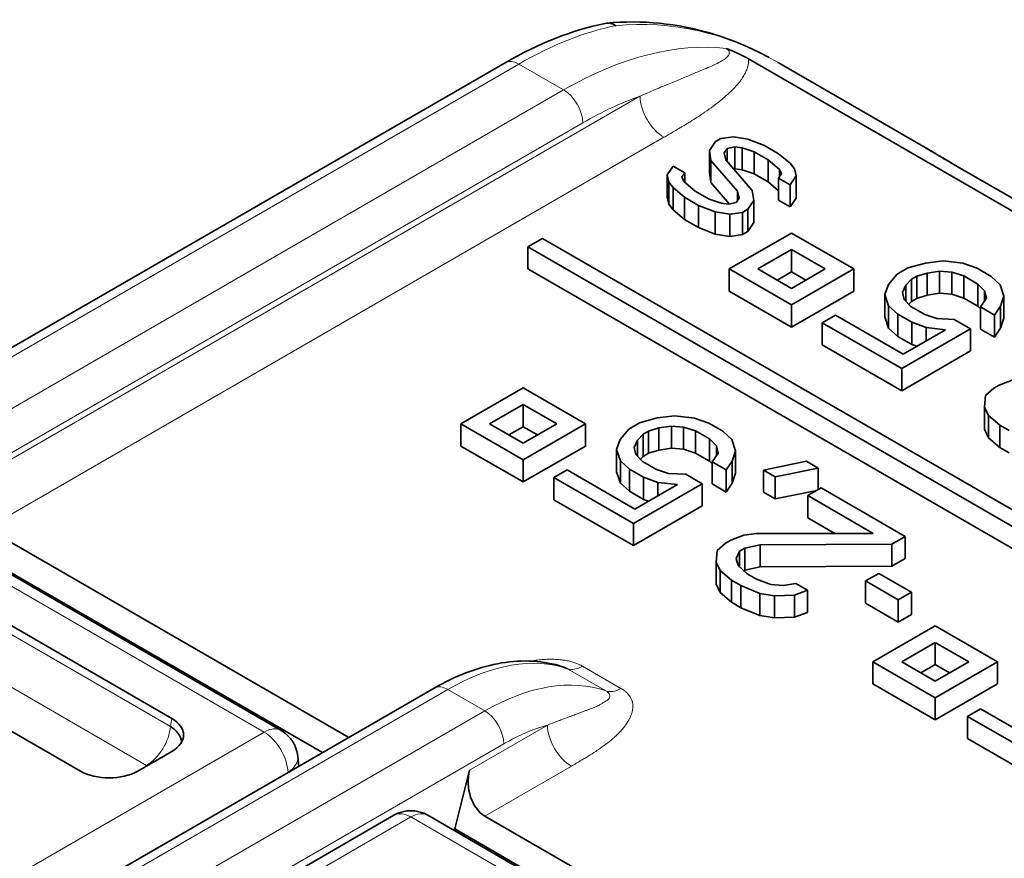
# Model space of a CAD drawing. Units: millimetres. Extents: x 35 to 2070, y 35 to 1450.
# Drawn here: x 1247 to 1254, y 335 to 342 of the extents above; entities that cross this region are included whole.
import ezdxf

# ---------------------------------------------------------------- set-up
doc = ezdxf.new("R2010")
doc.units = ezdxf.units.MM
doc.header["$LTSCALE"] = 5
doc.layers.add('Sichtbar (ISO)', color=7, linetype='Continuous', lineweight=35)
doc.layers.add('Sichtbar schmal (ISO)', color=7, linetype='Continuous', lineweight=18)

msp = doc.modelspace()

# ---------------------------------------------------------------- linework, layer by layer
at = {"layer": 'Sichtbar (ISO)'}
for p, q in [((1263.7461, 334.7812), (1252.3443, 341.364)), ((1252.5579, 341.3391), (1253.6019, 340.7363)), ((1228.8412, 328.8016), (1250.5494, 341.3348)), ((1252.1399, 340.775), (1252.1008, 340.7524)), ((1252.1399, 340.775), (1252.2331, 340.7889)), ((1252.2331, 340.7889), (1252.3412, 340.7717)), ((1252.3412, 340.7717), (1252.4641, 340.7233)), ((1252.0571, 340.6873), (1252.1008, 340.7524)), ((1252.0673, 340.6136), (1252.0571, 340.6873)), ((1252.0571, 340.524), (1252.0571, 340.6873)), ((1252.187, 340.7026), (1252.1651, 340.6701)), ((1252.2434, 340.7153), (1252.187, 340.7026)), ((1252.187, 340.6069), (1252.187, 340.7026)), ((1252.2974, 340.7066), (1252.2434, 340.7153)), ((1252.2434, 340.552), (1252.2434, 340.7153)), ((1252.3859, 340.6781), (1252.2974, 340.7066)), ((1252.2974, 340.5433), (1252.2974, 340.7066)), ((1252.5675, 340.6636), (1252.4641, 340.7233)), ((1252.2626, 340.388), (1252.0673, 340.6136)), ((1252.0673, 340.4503), (1252.0673, 340.6136)), ((1252.1651, 340.6701), (1252.1777, 340.6177)), ((1252.1777, 340.6177), (1252.3729, 340.392)), ((1252.3859, 340.6781), (1252.4893, 340.6184)), ((1252.3859, 340.5148), (1252.3859, 340.6781)), ((1252.5732, 340.5474), (1252.4893, 340.6184)), ((1252.4893, 340.4551), (1252.4893, 340.6184)), ((1252.5675, 340.6636), (1252.6514, 340.5926)), ((1251.7441, 340.5066), (1251.7879, 340.5717)), ((1251.8741, 340.522), (1251.7879, 340.5717)), ((1252.236, 340.5503), (1252.2434, 340.552)), ((1252.2434, 340.552), (1252.2974, 340.5433)), ((1252.2974, 340.5433), (1252.3859, 340.5148)), ((1252.5881, 340.5162), (1252.5732, 340.5474)), ((1252.5732, 340.4941), (1252.5732, 340.5474)), ((1252.6514, 340.5926), (1252.6835, 340.5515)), ((1252.6835, 340.5515), (1252.6961, 340.499)), ((1253.8856, 340.57), (1254.6634, 340.121)), ((1251.7567, 340.4542), (1251.7441, 340.5066)), ((1251.7441, 340.3433), (1251.7441, 340.5066)), ((1251.8741, 340.522), (1251.8522, 340.4894)), ((1251.8522, 340.4894), (1251.8671, 340.4582)), ((1251.8741, 340.4523), (1251.8741, 340.522)), ((1252.0571, 340.524), (1252.0673, 340.4503)), ((1252.3859, 340.5148), (1252.4893, 340.4551)), ((1252.5662, 340.4837), (1252.5881, 340.5162)), ((1252.5662, 340.4837), (1252.6524, 340.4339)), ((1252.5662, 340.3204), (1252.5662, 340.4837)), ((1252.6961, 340.499), (1252.6524, 340.4339)), ((1252.6961, 340.3357), (1252.6961, 340.499)), ((1251.7889, 340.4131), (1251.7567, 340.4542)), ((1251.7567, 340.2909), (1251.7567, 340.4542)), ((1251.8727, 340.3421), (1251.7889, 340.4131)), ((1251.7889, 340.2498), (1251.7889, 340.4131)), ((1251.8671, 340.4582), (1251.951, 340.3872)), ((1252.0673, 340.4503), (1252.2043, 340.2921)), ((1252.4893, 340.4551), (1252.5662, 340.39)), ((1252.6524, 340.2706), (1252.6524, 340.4339)), ((1251.7441, 340.3433), (1251.7567, 340.2909)), ((1251.8727, 340.3421), (1251.9761, 340.2824)), ((1251.8727, 340.1788), (1251.8727, 340.3421)), ((1252.0544, 340.3275), (1251.951, 340.3872)), ((1252.0544, 340.3275), (1252.1429, 340.299)), ((1252.2533, 340.303), (1252.2751, 340.3356)), ((1252.2751, 340.3356), (1252.2626, 340.388)), ((1252.2626, 340.3168), (1252.2626, 340.388)), ((1252.3729, 340.392), (1252.3832, 340.3183)), ((1252.6524, 340.2706), (1252.6961, 340.3357)), ((1251.7567, 340.2909), (1251.7889, 340.2498)), ((1251.7889, 340.2498), (1251.8727, 340.1788)), ((1252.0991, 340.2339), (1251.9761, 340.2824)), ((1251.9761, 340.1191), (1251.9761, 340.2824)), ((1252.1429, 340.299), (1252.1969, 340.2904)), ((1252.1969, 340.2904), (1252.2533, 340.303)), ((1252.3003, 340.2307), (1252.3394, 340.2533)), ((1252.3832, 340.3183), (1252.3394, 340.2533)), ((1252.3394, 340.09), (1252.3394, 340.2533)), ((1252.3832, 340.155), (1252.3832, 340.3183)), ((1252.5662, 340.3204), (1252.6524, 340.2706)), ((1251.8727, 340.1788), (1251.9761, 340.1191)), ((1252.2072, 340.2167), (1252.0991, 340.2339)), ((1252.0991, 340.0706), (1252.0991, 340.2339)), ((1252.3003, 340.2307), (1252.2072, 340.2167)), ((1252.2072, 340.0534), (1252.2072, 340.2167)), ((1252.3003, 340.0674), (1252.3003, 340.2307)), ((1251.9761, 340.1191), (1252.0991, 340.0706)), ((1252.3394, 340.09), (1252.3832, 340.155)), ((1250.8236, 340.0374), (1250.7176, 339.9762)), ((1257.824, 335.9958), (1250.8236, 340.0374)), ((1252.0991, 340.0706), (1252.2072, 340.0534)), ((1252.6621, 340.0783), (1252.2025, 339.8129)), ((1252.2072, 340.0534), (1252.3003, 340.0674)), ((1252.3003, 340.0674), (1252.3394, 340.09)), ((1253.1217, 339.8129), (1252.6621, 340.0783)), ((1250.7176, 339.9762), (1257.7179, 335.9346)), ((1250.7176, 339.8129), (1250.7176, 339.9762)), ((1252.4146, 339.8129), (1252.6621, 339.9558)), ((1252.6621, 339.9558), (1252.9096, 339.8129)), ((1252.6621, 339.7925), (1252.6621, 339.9558)), ((1253.5198, 339.8202), (1253.4416, 339.7751)), ((1253.5198, 339.8202), (1253.652, 339.8568)), ((1253.652, 339.8568), (1253.782, 339.8721)), ((1253.782, 339.8721), (1253.9268, 339.8562)), ((1253.9268, 339.8562), (1254.0326, 339.8178)), ((1254.136, 339.7581), (1254.0326, 339.8178)), ((1250.7176, 339.8129), (1257.7179, 335.7713)), ((1252.2025, 339.8129), (1252.6621, 339.5475)), ((1252.2025, 339.6496), (1252.2025, 339.8129)), ((1252.6621, 339.67), (1252.4146, 339.8129)), ((1252.556, 339.7313), (1252.6621, 339.7925)), ((1252.6621, 339.5475), (1253.1217, 339.8129)), ((1252.9096, 339.8129), (1252.6621, 339.67)), ((1252.6621, 339.7925), (1252.7682, 339.7313)), ((1253.1217, 339.6496), (1253.1217, 339.8129)), ((1253.3782, 339.6987), (1253.4416, 339.7751)), ((1253.5473, 339.7366), (1253.5864, 339.7592)), ((1253.6623, 339.7831), (1253.5864, 339.7592)), ((1253.5864, 339.5959), (1253.5864, 339.7592)), ((1253.7555, 339.7971), (1253.6623, 339.7831)), ((1253.6623, 339.6198), (1253.6623, 339.7831)), ((1253.8463, 339.7898), (1253.7555, 339.7971)), ((1253.7555, 339.6338), (1253.7555, 339.7971)), ((1253.9348, 339.7613), (1253.8463, 339.7898)), ((1253.8463, 339.6265), (1253.8463, 339.7898)), ((1253.9348, 339.7613), (1254.0382, 339.7016)), ((1253.9348, 339.598), (1253.9348, 339.7613)), ((1254.136, 339.7581), (1254.2026, 339.697)), ((1253.3517, 339.6237), (1253.3782, 339.6987)), ((1253.5058, 339.6928), (1253.4816, 339.639)), ((1253.5473, 339.7366), (1253.5058, 339.6928)), ((1253.5058, 339.5745), (1253.5058, 339.6928)), ((1253.5473, 339.5733), (1253.5473, 339.7366)), ((1254.0876, 339.6505), (1254.0382, 339.7016)), ((1254.0382, 339.5383), (1254.0382, 339.7016)), ((1254.2026, 339.697), (1254.2301, 339.6134)), ((1252.2025, 339.6496), (1252.6621, 339.3843)), ((1252.6621, 339.3843), (1253.1217, 339.6496)), ((1253.3792, 339.54), (1253.3517, 339.6237)), ((1253.3517, 339.4604), (1253.3517, 339.6237)), ((1253.4816, 339.639), (1253.4942, 339.5866)), ((1253.5473, 339.5733), (1253.5864, 339.5959)), ((1253.5864, 339.5959), (1253.6623, 339.6198)), ((1253.6623, 339.6198), (1253.7555, 339.6338)), ((1253.7555, 339.6338), (1253.8463, 339.6265)), ((1253.8463, 339.6265), (1253.9348, 339.598)), ((1253.9348, 339.598), (1254.0382, 339.5383)), ((1254.0564, 339.533), (1254.1002, 339.5981)), ((1254.1002, 339.5981), (1254.0876, 339.6505)), ((1254.0876, 339.5793), (1254.0876, 339.6505)), ((1254.2301, 339.6134), (1254.2036, 339.5384)), ((1254.2301, 339.4501), (1254.2301, 339.6134)), ((1252.6621, 339.3843), (1252.6621, 339.5475)), ((1253.4458, 339.479), (1253.3792, 339.54)), ((1253.3792, 339.3767), (1253.3792, 339.54)), ((1253.4942, 339.5866), (1253.5436, 339.5355)), ((1253.5274, 339.5523), (1253.5473, 339.5733)), ((1253.647, 339.4758), (1253.5436, 339.5355)), ((1254.0382, 339.5383), (1254.0564, 339.5194)), ((1254.0564, 339.533), (1254.1598, 339.4733)), ((1254.0564, 339.3697), (1254.0564, 339.533)), ((1254.2036, 339.5384), (1254.1598, 339.4733)), ((1254.2036, 339.3751), (1254.2036, 339.5384)), ((1252.9871, 339.4729), (1252.8893, 339.4164)), ((1253.4869, 339.1843), (1252.9871, 339.4729)), ((1253.3517, 339.4604), (1253.3792, 339.3767)), ((1253.4458, 339.479), (1253.5492, 339.4193)), ((1253.4458, 339.3157), (1253.4458, 339.479)), ((1253.647, 339.4758), (1253.7355, 339.4472)), ((1254.1598, 339.31), (1254.1598, 339.4733)), ((1254.2036, 339.3751), (1254.2301, 339.4501)), ((1252.8893, 339.4164), (1253.4753, 339.0781)), ((1252.8893, 339.2531), (1252.8893, 339.4164)), ((1253.655, 339.3808), (1253.5492, 339.4193)), ((1253.5492, 339.256), (1253.5492, 339.4193)), ((1253.7998, 339.365), (1253.655, 339.3808)), ((1253.655, 339.2813), (1253.655, 339.3808)), ((1253.7355, 339.4472), (1253.8632, 339.4413)), ((1253.9838, 339.3717), (1253.8632, 339.4413)), ((1253.3792, 339.3767), (1253.4458, 339.3157)), ((1253.4458, 339.3157), (1253.5492, 339.256)), ((1253.4753, 339.0781), (1253.9838, 339.3717)), ((1253.7998, 339.365), (1253.4869, 339.1843)), ((1253.9838, 339.2084), (1253.9838, 339.3717)), ((1254.0564, 339.3697), (1254.1598, 339.31)), ((1254.1598, 339.31), (1254.2036, 339.3751)), ((1252.8893, 339.2531), (1253.4753, 338.9148)), ((1253.5492, 339.256), (1253.5872, 339.2422)), ((1253.4753, 338.9148), (1253.9838, 339.2084)), ((1253.4753, 338.9148), (1253.4753, 339.0781)), ((1254.1949, 338.9562), (1254.1558, 338.9336)), ((1254.1949, 338.9562), (1254.2904, 338.9914)), ((1250.6822, 338.9352), (1250.2226, 338.6698)), ((1251.1418, 338.6698), (1250.6822, 338.9352)), ((1254.0855, 338.7935), (1254.0948, 338.8785)), ((1254.0948, 338.8785), (1254.1558, 338.9336)), ((1250.4347, 338.6698), (1250.6822, 338.8127)), ((1250.6822, 338.8127), (1250.9297, 338.6698)), ((1250.6822, 338.6494), (1250.6822, 338.8127)), ((1251.6721, 338.7137), (1251.8021, 338.729)), ((1251.8021, 338.729), (1251.9469, 338.7131)), ((1254.1153, 338.7311), (1254.0855, 338.7935)), ((1254.0855, 338.6302), (1254.0855, 338.7935)), ((1254.1992, 338.6601), (1254.1153, 338.7311)), ((1254.1153, 338.5678), (1254.1153, 338.7311)), ((1250.2226, 338.6698), (1250.6822, 338.4045)), ((1250.2226, 338.5065), (1250.2226, 338.6698)), ((1250.6822, 338.5269), (1250.4347, 338.6698)), ((1250.6822, 338.4045), (1251.1418, 338.6698)), ((1250.9297, 338.6698), (1250.6822, 338.5269)), ((1251.1418, 338.5065), (1251.1418, 338.6698)), ((1251.5399, 338.6771), (1251.4617, 338.632)), ((1251.5399, 338.6771), (1251.6721, 338.7137)), ((1251.7756, 338.654), (1251.6824, 338.64)), ((1251.8664, 338.6467), (1251.7756, 338.654)), ((1251.7756, 338.4907), (1251.7756, 338.654)), ((1251.9469, 338.7131), (1252.0527, 338.6747)), ((1252.1561, 338.615), (1252.0527, 338.6747)), ((1254.1992, 338.6601), (1254.2681, 338.6203)), ((1254.1992, 338.4968), (1254.1992, 338.6601)), ((1250.5762, 338.5882), (1250.6822, 338.6494)), ((1250.6822, 338.6494), (1250.7883, 338.5882)), ((1251.3983, 338.5556), (1251.4617, 338.632)), ((1251.5674, 338.5935), (1251.5259, 338.5497)), ((1251.5674, 338.5935), (1251.6065, 338.6161)), ((1251.5674, 338.4302), (1251.5674, 338.5935)), ((1251.6824, 338.64), (1251.6065, 338.6161)), ((1251.6065, 338.4528), (1251.6065, 338.6161)), ((1251.6824, 338.4767), (1251.6824, 338.64)), ((1251.9549, 338.6182), (1251.8664, 338.6467)), ((1251.8664, 338.4834), (1251.8664, 338.6467)), ((1251.9549, 338.6182), (1252.0583, 338.5585)), ((1251.9549, 338.4549), (1251.9549, 338.6182)), ((1252.1561, 338.615), (1252.2227, 338.5539)), ((1254.0855, 338.6302), (1254.1153, 338.5678)), ((1250.2226, 338.5065), (1250.6822, 338.2412)), ((1250.6822, 338.2412), (1251.1418, 338.5065)), ((1251.3718, 338.4806), (1251.3983, 338.5556)), ((1251.5259, 338.5497), (1251.5017, 338.4959)), ((1251.5259, 338.4314), (1251.5259, 338.5497)), ((1252.1077, 338.5074), (1252.0583, 338.5585)), ((1252.0583, 338.3952), (1252.0583, 338.5585)), ((1252.1203, 338.455), (1252.1077, 338.5074)), ((1252.1077, 338.4362), (1252.1077, 338.5074)), ((1252.2227, 338.5539), (1252.2502, 338.4703)), ((1254.1153, 338.5678), (1254.1992, 338.4968)), ((1251.3993, 338.397), (1251.3718, 338.4806)), ((1251.3718, 338.3173), (1251.3718, 338.4806)), ((1251.5017, 338.4959), (1251.5143, 338.4435)), ((1251.5143, 338.4435), (1251.5637, 338.3924)), ((1251.5674, 338.4302), (1251.6065, 338.4528)), ((1251.6065, 338.4528), (1251.6824, 338.4767)), ((1251.6824, 338.4767), (1251.7756, 338.4907)), ((1251.7756, 338.4907), (1251.8664, 338.4834)), ((1251.8664, 338.4834), (1251.9549, 338.4549)), ((1251.9549, 338.4549), (1252.0583, 338.3952)), ((1252.0765, 338.3899), (1252.1203, 338.455)), ((1252.2502, 338.4703), (1252.2237, 338.3953)), ((1252.2502, 338.307), (1252.2502, 338.4703)), ((1254.1992, 338.4968), (1254.2681, 338.457)), ((1250.6822, 338.2412), (1250.6822, 338.4045)), ((1251.4659, 338.3359), (1251.3993, 338.397)), ((1251.3993, 338.2337), (1251.3993, 338.397)), ((1251.5475, 338.4092), (1251.5674, 338.4302)), ((1251.6671, 338.3327), (1251.5637, 338.3924)), ((1252.0583, 338.3952), (1252.0765, 338.3764)), ((1252.0765, 338.3899), (1252.1799, 338.3302)), ((1252.0765, 338.2266), (1252.0765, 338.3899)), ((1252.2237, 338.3953), (1252.1799, 338.3302)), ((1252.2237, 338.232), (1252.2237, 338.3953)), ((1252.4547, 338.3296), (1252.7733, 338.3941)), ((1252.8595, 338.3444), (1252.7733, 338.3941)), ((1251.0072, 338.3298), (1250.9094, 338.2733)), ((1251.507, 338.0412), (1251.0072, 338.3298)), ((1251.3718, 338.3173), (1251.3993, 338.2337)), ((1251.4659, 338.3359), (1251.5693, 338.2762)), ((1251.4659, 338.1726), (1251.4659, 338.3359)), ((1251.6671, 338.3327), (1251.7556, 338.3041)), ((1251.7556, 338.3041), (1251.8833, 338.2982)), ((1252.0039, 338.2286), (1251.8833, 338.2982)), ((1252.1799, 338.1669), (1252.1799, 338.3302)), ((1252.2237, 338.232), (1252.2502, 338.307)), ((1252.4547, 338.3296), (1252.5409, 338.2799)), ((1252.4547, 338.1663), (1252.4547, 338.3296)), ((1252.8595, 338.3444), (1252.5409, 338.2799)), ((1252.8595, 338.1852), (1252.8595, 338.3444)), ((1250.9094, 338.2733), (1251.4954, 337.935)), ((1250.9094, 338.11), (1250.9094, 338.2733)), ((1251.3993, 338.2337), (1251.4659, 338.1726)), ((1251.4954, 337.935), (1252.0039, 338.2286)), ((1251.8199, 338.2219), (1251.507, 338.0412)), ((1251.6751, 338.2377), (1251.5693, 338.2762)), ((1251.5693, 338.1129), (1251.5693, 338.2762)), ((1251.8199, 338.2219), (1251.6751, 338.2377)), ((1251.6751, 338.1382), (1251.6751, 338.2377)), ((1252.0039, 338.0653), (1252.0039, 338.2286)), ((1252.0765, 338.2266), (1252.1799, 338.1669)), ((1252.1799, 338.1669), (1252.2237, 338.232)), ((1252.5409, 338.1166), (1252.5409, 338.2799)), ((1251.4659, 338.1726), (1251.5693, 338.1129)), ((1252.4547, 338.1663), (1252.5409, 338.1166)), ((1252.5409, 338.1166), (1252.8486, 338.1789)), ((1252.88, 338.197), (1252.7822, 338.1406)), ((1253.5005, 337.8388), (1252.88, 338.197)), ((1250.9094, 338.11), (1251.4954, 337.7717)), ((1251.5693, 338.1129), (1251.6073, 338.0991)), ((1252.7822, 338.1406), (1253.2648, 337.8619)), ((1252.7822, 337.9773), (1252.7822, 338.1406)), ((1251.4954, 337.7717), (1252.0039, 338.0653)), ((1251.4954, 337.7717), (1251.4954, 337.935)), ((1252.7822, 337.9773), (1252.9818, 337.862)), ((1248.8955, 336.4077), (1246.3019, 337.9051)), ((1249.3952, 336.3562), (1246.723, 337.899)), ((1252.3105, 337.8483), (1252.4036, 337.8623)), ((1252.4036, 337.8623), (1253.2648, 337.8619)), ((1249.2023, 336.2448), (1246.5003, 337.8048)), ((1252.1149, 337.7354), (1252.1759, 337.7905)), ((1252.215, 337.8131), (1252.1759, 337.7905)), ((1252.215, 337.8131), (1252.3105, 337.8483)), ((1253.4027, 337.7823), (1252.4311, 337.7786)), ((1253.4027, 337.7823), (1253.5005, 337.8388)), ((1253.4027, 337.619), (1253.4027, 337.7823)), ((1253.5005, 337.6755), (1253.5005, 337.8388)), ((1252.1056, 337.6504), (1252.1149, 337.7354)), ((1252.2793, 337.7308), (1252.2551, 337.677)), ((1252.2793, 337.7308), (1252.3184, 337.7534)), ((1252.2793, 337.6139), (1252.2793, 337.7308)), ((1252.4311, 337.7786), (1252.3184, 337.7534)), ((1252.3184, 337.5901), (1252.3184, 337.7534)), ((1252.4311, 337.6153), (1252.4311, 337.7786)), ((1252.1354, 337.588), (1252.1056, 337.6504)), ((1252.1056, 337.4871), (1252.1056, 337.6504)), ((1252.2551, 337.677), (1252.2677, 337.6246)), ((1253.4027, 337.619), (1253.5005, 337.6755)), ((1252.2193, 337.517), (1252.1354, 337.588)), ((1252.1354, 337.4247), (1252.1354, 337.588)), ((1252.2677, 337.6246), (1252.3343, 337.5635)), ((1252.3104, 337.5854), (1252.3184, 337.5901)), ((1252.3184, 337.5901), (1252.4311, 337.6153)), ((1252.4033, 337.5237), (1252.3343, 337.5635)), ((1252.4311, 337.6153), (1253.4027, 337.619)), ((1253.3059, 337.5672), (1253.2081, 337.5107)), ((1253.5472, 337.4279), (1253.3059, 337.5672)), ((1246.3529, 337.499), (1248.0887, 336.4969)), ((1252.2193, 337.517), (1252.2882, 337.4772)), ((1252.2193, 337.3537), (1252.2193, 337.517)), ((1252.4033, 337.5237), (1252.509, 337.4853)), ((1252.5998, 337.478), (1252.693, 337.492)), ((1252.7791, 337.4422), (1252.693, 337.492)), ((1253.2081, 337.5107), (1253.4494, 337.3714)), ((1253.2081, 337.3474), (1253.2081, 337.5107)), ((1252.1056, 337.4871), (1252.1354, 337.4247)), ((1252.1354, 337.4247), (1252.2193, 337.3537)), ((1252.4284, 337.4189), (1252.2882, 337.4772)), ((1252.2882, 337.3139), (1252.2882, 337.4772)), ((1252.5365, 337.4016), (1252.4284, 337.4189)), ((1252.4284, 337.2556), (1252.4284, 337.4189)), ((1252.509, 337.4853), (1252.5998, 337.478)), ((1252.7791, 337.4422), (1252.6837, 337.407)), ((1252.7791, 337.2789), (1252.7791, 337.4422)), ((1253.4494, 337.3714), (1253.5472, 337.4279)), ((1253.5472, 337.2646), (1253.5472, 337.4279)), ((1252.2193, 337.3537), (1252.2882, 337.3139)), ((1252.6837, 337.407), (1252.5365, 337.4016)), ((1252.5365, 337.2383), (1252.5365, 337.4016)), ((1252.6837, 337.2437), (1252.6837, 337.407)), ((1253.2081, 337.3474), (1253.4494, 337.2081)), ((1253.4494, 337.2081), (1253.4494, 337.3714)), ((1252.2882, 337.3139), (1252.4284, 337.2556)), ((1252.6837, 337.2437), (1252.7791, 337.2789)), ((1252.4284, 337.2556), (1252.5365, 337.2383)), ((1252.5365, 337.2383), (1252.6837, 337.2437)), ((1253.4494, 337.2081), (1253.5472, 337.2646)), ((1253.7228, 337.1797), (1253.2632, 336.9143)), ((1254.1824, 336.9143), (1253.7228, 337.1797)), ((1247.4152, 336.108), (1245.6794, 337.1102)), ((1253.4753, 336.9143), (1253.7228, 337.0572)), ((1253.7228, 337.0572), (1253.9703, 336.9143)), ((1253.7228, 336.8939), (1253.7228, 337.0572)), ((1253.2632, 336.9143), (1253.7228, 336.649)), ((1253.2632, 336.751), (1253.2632, 336.9143)), ((1253.7228, 336.7715), (1253.4753, 336.9143)), ((1253.7228, 336.649), (1254.1824, 336.9143)), ((1253.9703, 336.9143), (1253.7228, 336.7715)), ((1254.1824, 336.751), (1254.1824, 336.9143)), ((1253.6167, 336.8327), (1253.7228, 336.8939)), ((1253.7228, 336.8939), (1253.8288, 336.8327)), ((1244.4415, 333.4961), (1250.0251, 336.7198)), ((1253.2632, 336.751), (1253.7228, 336.4857)), ((1253.7228, 336.4857), (1254.1824, 336.751)), ((1253.7228, 336.4857), (1253.7228, 336.649)), ((1254.0579, 336.5684), (1253.9601, 336.512)), ((1254.5577, 336.2798), (1254.0579, 336.5684)), ((1253.9601, 336.512), (1254.5461, 336.1736)), ((1253.9601, 336.3487), (1253.9601, 336.512)), ((1253.9601, 336.3487), (1254.5461, 336.0103)), ((1248.0887, 336.2529), (1247.8378, 336.108)), ((1249.0259, 336.1429), (1249.0195, 336.2138)), ((1250.2864, 336.1152), (1250.1772, 335.6819)), ((1244.5564, 332.7959), (1249.7289, 335.7822)), ((1252.5725, 334.2848), (1249.9789, 335.7822)), ((1253.0722, 334.2333), (1250.4, 335.7761)), ((1250.1649, 335.6748), (1250.1772, 335.6819)), ((1252.8793, 334.1219), (1250.1772, 335.6819))]:
    msp.add_line(p, q, dxfattribs=at)
for centre, major_axis, ratio, start_param, end_param in [((1251.3217, 341.4277), (-0.0309, 0.1978), 0.683274, 5.742388, 6.314844), ((1252.1962, 341.3842), (0.2158, -0.0867), 0.200701, 0.897697, 1.725662), ((1253.7356, 340.3102), (0.15, 0.2598), 0.57735, 0.000018, 0.002598), ((1247.8741, 336.3749), (0.3023, 0), 0.572981, 5.501585, 7.064785), ((1247.8611, 336.3351), (0.3025, -0.0391), 0.574169, 0.177266, 0.839404), ((1247.6265, 336.2319), (-0.3, 0), 0.581753, 0.789196, 2.352396), ((1247.8659, 336.1299), (-0.0516, 0.0001), 0.577913, 3.792641, 3.892437), ((1250.4643, 336.0174), (0.0197, -0.2616), 0.715187, 4.275824, 5.829167), ((1249.8539, 335.5657), (-0.125, 0.2165), 0.577386, 6.282722, 6.283177), ((1249.8539, 335.5657), (0.125, 0.2165), 0.57735, 0, 0.000255)]:
    msp.add_ellipse(centre, major_axis=major_axis, ratio=ratio, start_param=start_param, end_param=end_param, dxfattribs=at)
for points, knots in [([(1251.2974, 341.6262), (1251.5574, 341.6522), (1251.8233, 341.6246), (1252.2197, 341.5058), (1252.3618, 341.4461), (1252.4983, 341.3723)], [0.0002317, 0.0002317, 0.0002317, 0.0002317, 0.0972926, 0.0972926, 0.1535017, 0.1535017, 0.1535017, 0.1535017]), ([(1253.6018, 340.7362), (1253.6084, 340.7324), (1253.6151, 340.7285), (1253.6362, 340.7162), (1253.6512, 340.7074), (1253.676, 340.6927), (1253.685, 340.6873), (1253.6944, 340.6816)], [0.83634279, 0.83634279, 0.83634279, 0.83634279, 0.85024633, 0.85024633, 0.8788511, 0.8788511, 0.89449561, 0.89449561, 0.89449561, 0.89449561]), ([(1253.6944, 340.6816), (1253.7011, 340.6777), (1253.708, 340.6736), (1253.715, 340.6694), (1253.7268, 340.6623), (1253.7386, 340.6553), (1253.7501, 340.6484), (1253.7522, 340.6472), (1253.7543, 340.646), (1253.7564, 340.6447), (1253.7682, 340.6377), (1253.7798, 340.6309), (1253.7912, 340.6242), (1253.8031, 340.6172), (1253.8148, 340.6105), (1253.8261, 340.6039), (1253.8349, 340.5988), (1253.8434, 340.5939), (1253.8519, 340.5891), (1253.8614, 340.5836), (1253.8707, 340.5783), (1253.8799, 340.5731)], [0.8944956, 0.8944956, 0.8944956, 0.8944956, 0.905632, 0.905632, 0.905632, 0.9243035, 0.9243035, 0.9243035, 0.9276811, 0.9276811, 0.9276811, 0.9468486, 0.9468486, 0.9468486, 0.9668966, 0.9668966, 0.9668966, 0.9824041, 0.9824041, 0.9824041, 1, 1, 1, 1]), ([(1250.0251, 336.7198), (1250.18, 336.8092), (1250.339, 336.871), (1250.6489, 336.9304), (1250.805, 336.9278), (1250.9589, 336.8826), (1250.9713, 336.8787), (1250.9835, 336.8745)], [0, 0, 0, 0, 0.0634364, 0.0634364, 0.1276903, 0.1276903, 0.1333281, 0.1333281, 0.1333281, 0.1333281]), ([(1250.9835, 336.8745), (1250.9845, 336.8741), (1250.9854, 336.8738), (1250.9864, 336.8734), (1250.9949, 336.8703), (1251.0025, 336.8668), (1251.009, 336.8631)], [0.94551822, 0.94551822, 0.94551822, 0.94551822, 0.95106081, 0.95106081, 0.95106081, 0.99977071, 0.99977071, 0.99977071, 0.99977071]), ([(1248.8955, 336.4077), (1248.9188, 336.3942), (1248.9402, 336.3767), (1248.9755, 336.3366), (1248.99, 336.3136), (1249.0106, 336.2654), (1249.0171, 336.2396), (1249.0195, 336.2138)], [0.00000368, 0.00000368, 0.00000368, 0.00000368, 0.00808181, 0.00808181, 0.01603409, 0.01603409, 0.02381716, 0.02381716, 0.02381716, 0.02381716]), ([(1249.7289, 335.7822), (1249.7521, 335.7956), (1249.7778, 335.8053), (1249.83, 335.8159), (1249.8572, 335.817), (1249.9099, 335.8107), (1249.9362, 335.8032), (1249.9666, 335.7889), (1249.9728, 335.7857), (1249.9789, 335.7822)], [0, 0, 0, 0, 0.00802928, 0.00802928, 0.01598051, 0.01598051, 0.02396948, 0.02396948, 0.02606237, 0.02606237, 0.02606237, 0.02606237])]:
    msp.add_open_spline(points, degree=3, knots=knots, dxfattribs=at)
for points in [[(1250.5494, 341.3348), (1250.7946, 341.4764), (1251.0453, 341.5758), (1251.2865, 341.6247)], [(1253.6314, 340.719), (1253.7005, 340.6785), (1253.7852, 340.628), (1253.8852, 340.5702)]]:
    msp.add_open_spline(points, degree=3, dxfattribs=at)
at = {"layer": 'Sichtbar schmal (ISO)'}
for p, q in [((1250.6494, 341.3249), (1228.9412, 328.7917)), ((1250.9807, 341.1336), (1250.6494, 341.3249)), ((1229.2725, 328.6004), (1250.9807, 341.1336)), ((1246.6095, 338.2381), (1251.5442, 341.0872)), ((1251.1221, 340.8915), (1229.4139, 328.3583)), ((1251.7211, 340.7846), (1246.723, 337.899)), ((1253.3873, 340.7618), (1253.3873, 340.7618)), ((1253.8799, 340.5731), (1254.6577, 340.1241)), ((1248.7705, 336.3953), (1246.177, 337.8927)), ((1246.3529, 337.4353), (1248.0798, 336.4383)), ((1247.9037, 336.1503), (1246.1768, 337.1472)), ((1251.0091, 336.8631), (1251.2927, 336.6993)), ((1251.1202, 336.8818), (1251.4038, 336.7181)), ((1250.1251, 336.7099), (1244.5415, 333.4862)), ((1250.3988, 336.5519), (1250.1251, 336.7099)), ((1244.8152, 333.3282), (1250.3988, 336.5519)), ((1248.0798, 336.4383), (1248.0887, 336.4969)), ((1248.7798, 336.4004), (1248.7798, 336.4003)), ((1250.2864, 336.1152), (1250.8611, 336.447)), ((1243.414, 333.3027), (1248.7705, 336.3953)), ((1250.5402, 336.3098), (1244.9566, 333.0861)), ((1248.9642, 336.112), (1248.9642, 336.112)), ((1251.0378, 336.1443), (1250.4, 335.7761)), ((1248.947, 336.0999), (1243.8908, 333.1807)), ((1248.9473, 336.0975), (1248.947, 336.0999)), ((1249.8539, 335.7698), (1244.4974, 332.6772)), ((1252.4475, 334.2724), (1249.8539, 335.7698))]:
    msp.add_line(p, q, dxfattribs=at)
for centre, major_axis, ratio, start_param, end_param in [((1251.4462, 338.3179), (0.2536, 3.2934), 0.765219, 5.928981, 6.415616), ((1250.649, 338.6274), (-1.6518, -2.8609), 0.57735, 3.615556, 3.926824), ((1251.0172, 338.4091), (1.6132, 2.889), 0.58674, 0.240579, 0.77627), ((1251.3093, 338.3633), (0.138, 3.0755), 0.772259, 6.182626, 6.183286), ((1250.6494, 341.1616), (-0.1, 0.1732), 0.577351, 5.497792, 6.283185), ((1251.3096, 338.3642), (0.1379, 3.0746), 0.772257, 6.020016, 6.020027), ((1251.3093, 338.3633), (0.138, 3.0755), 0.772259, 5.919195, 5.919238), ((1250.9807, 340.9703), (-0.1, 0.1732), 0.57733, 3.944372, 5.497786), ((1251.1598, 338.3421), (1.5081, 2.7045), 0.587159, 0.583125, 0.77681), ((1251.7211, 340.9887), (-0.1251, 0.2165), 0.57736, 0.802922, 2.355869), ((1253.7356, 340.3102), (0.15, 0.2598), 0.57735, 0.002598, 0.037838), ((1250.1005, 335.0815), (1.0278, 1.7259), 0.568209, 0.114944, 0.791533), ((1251.1202, 337.0862), (-0.1252, -0.2167), 0.577583, 0.107258, 0.785256), ((1250.4189, 334.8976), (0.9806, 1.7534), 0.586345, 0.099288, 0.775811), ((1250.1251, 336.5466), (-0.1, 0.1732), 0.577368, 5.497769, 6.28315), ((1251.4038, 336.9224), (-0.1251, -0.2167), 0.577354, 0.106009, 0.785066), ((1250.3988, 336.3886), (-0.1, 0.1732), 0.577345, 3.94447, 5.497778), ((1247.9023, 336.3553), (0.1262, 0.2185), 0.576676, 3.935424, 5.402139), ((1248.7705, 336.1912), (0.125, 0.2165), 0.57735, 0.000255, 0.785397), ((1250.5624, 334.8272), (0.8764, 1.5726), 0.587321, 0.522326, 0.776502), ((1251.0378, 336.3485), (-0.125, 0.2165), 0.577351, 0.802853, 2.356182), ((1248.7705, 336.1912), (-0.125, 0.2165), 0.57735, 3.979367, 5.497771), ((1248.7705, 336.1912), (0.249, 0.0226), 0.575768, 5.44694, 6.282919), ((1249.8539, 335.5657), (-0.125, 0.2165), 0.577386, 5.497804, 6.282729), ((1249.8539, 335.5657), (0.125, 0.2165), 0.57735, 0.000256, 0.785385)]:
    msp.add_ellipse(centre, major_axis=major_axis, ratio=ratio, start_param=start_param, end_param=end_param, dxfattribs=at)
for points, knots in [([(1252.1801, 341.4404), (1252.1866, 341.4366), (1252.1916, 341.4325), (1252.1993, 341.4237), (1252.2017, 341.419), (1252.2038, 341.4089), (1252.2033, 341.4035), (1252.1992, 341.392), (1252.1951, 341.3858), (1252.1833, 341.3728), (1252.1751, 341.366), (1252.1542, 341.3514), (1252.1409, 341.3437), (1252.1098, 341.3275), (1252.0916, 341.319), (1252.055, 341.3028), (1252.0367, 341.295), (1252.0011, 341.2801), (1251.9838, 341.2729), (1251.9411, 341.2548), (1251.9145, 341.2437), (1251.8575, 341.2201), (1251.827, 341.2076), (1251.7634, 341.1814), (1251.7302, 341.1676), (1251.6607, 341.1383), (1251.6243, 341.1228), (1251.5732, 341.1002), (1251.5588, 341.0937), (1251.5443, 341.0872)], [0, 0, 0, 0, 0.0395393, 0.0395393, 0.0818153, 0.0818153, 0.1273483, 0.1273483, 0.1795395, 0.1795395, 0.2378371, 0.2378371, 0.3056047, 0.3056047, 0.3814756, 0.3814756, 0.4511275, 0.4511275, 0.515978, 0.515978, 0.614646, 0.614646, 0.7218714, 0.7218714, 0.8340958, 0.8340958, 0.9533007, 0.9533007, 1, 1, 1, 1]), ([(1252.3443, 341.364), (1252.3455, 341.3553), (1252.3457, 341.3465), (1252.3449, 341.3352), (1252.3447, 341.3326), (1252.3432, 341.3204), (1252.3411, 341.3109), (1252.3373, 341.2979), (1252.3362, 341.2944), (1252.3313, 341.2805), (1252.3269, 341.2702), (1252.32, 341.2565), (1252.3183, 341.2531), (1252.3103, 341.2385), (1252.3034, 341.2273), (1252.2935, 341.2129), (1252.2912, 341.2097), (1252.2802, 341.1944), (1252.2706, 341.1824), (1252.2576, 341.1673), (1252.2549, 341.1642), (1252.2408, 341.1484), (1252.2285, 341.1357), (1252.2122, 341.12), (1252.209, 341.117), (1252.1899, 341.099), (1252.1731, 341.0843), (1252.1536, 341.068), (1252.1517, 341.0664), (1252.1315, 341.0498), (1252.1124, 341.0348), (1252.0896, 341.0178), (1252.0869, 341.0158), (1252.0641, 340.9988), (1252.043, 340.9838), (1252.0169, 340.966), (1252.0128, 340.9632), (1251.987, 340.9457), (1251.9643, 340.9309), (1251.9349, 340.9122), (1251.9289, 340.9085), (1251.8999, 340.8903), (1251.8761, 340.8757), (1251.8433, 340.856), (1251.8352, 340.8512), (1251.8027, 340.8319), (1251.7776, 340.8173), (1251.7416, 340.7964), (1251.7314, 340.7906), (1251.7211, 340.7846)], [0.0000068, 0.0000068, 0.0000068, 0.0000068, 0.0435542, 0.0435542, 0.056637, 0.056637, 0.1046223, 0.1046223, 0.1223465, 0.1223465, 0.1752059, 0.1752059, 0.1926788, 0.1926788, 0.2506711, 0.2506711, 0.2675615, 0.2675615, 0.3305929, 0.3305929, 0.3468011, 0.3468011, 0.4139044, 0.4139044, 0.4299891, 0.4299891, 0.5088869, 0.5088869, 0.517374, 0.517374, 0.5982085, 0.5982085, 0.6090133, 0.6090133, 0.6893016, 0.6893016, 0.7040751, 0.7040751, 0.782163, 0.782163, 0.8015684, 0.8015684, 0.8763208, 0.8763208, 0.9004658, 0.9004658, 0.9721199, 0.9721199, 1, 1, 1, 1]), ([(1251.1202, 336.8818), (1251.1121, 336.8865), (1251.1035, 336.891), (1251.0943, 336.8951), (1251.0871, 336.8984), (1251.0796, 336.9015), (1251.0718, 336.9044), (1251.0618, 336.9081), (1251.0513, 336.9114), (1251.0404, 336.9144), (1251.0352, 336.9159), (1251.0299, 336.9172), (1251.0246, 336.9185), (1251.0132, 336.9212), (1251.0015, 336.9235), (1250.9894, 336.9255), (1250.9848, 336.9262), (1250.9802, 336.9269), (1250.9755, 336.9276), (1250.9628, 336.9293), (1250.9498, 336.9306), (1250.9365, 336.9316), (1250.9313, 336.932), (1250.926, 336.9323), (1250.9207, 336.9325), (1250.9067, 336.9332), (1250.8924, 336.9334), (1250.8779, 336.9333), (1250.8713, 336.9332), (1250.8647, 336.9331), (1250.858, 336.9328), (1250.8428, 336.9323), (1250.8273, 336.9313), (1250.8116, 336.9299), (1250.8043, 336.9293), (1250.7968, 336.9285), (1250.7893, 336.9277), (1250.7727, 336.9258), (1250.7559, 336.9235), (1250.7389, 336.9206), (1250.7376, 336.9204), (1250.7363, 336.9202), (1250.735, 336.92)], [0, 0, 0, 0, 0.0405039, 0.0405039, 0.0405039, 0.0721029, 0.0721029, 0.0721029, 0.1125815, 0.1125815, 0.1125815, 0.1318134, 0.1318134, 0.1318134, 0.1723562, 0.1723562, 0.1723562, 0.187761, 0.187761, 0.187761, 0.2296088, 0.2296088, 0.2296088, 0.2461473, 0.2461473, 0.2461473, 0.2895939, 0.2895939, 0.2895939, 0.309386, 0.309386, 0.309386, 0.3546475, 0.3546475, 0.3546475, 0.3760479, 0.3760479, 0.3760479, 0.4237358, 0.4237358, 0.4237358, 0.427387, 0.427387, 0.427387, 0.427387]), ([(1251.2927, 336.6993), (1251.2986, 336.6959), (1251.3035, 336.6924), (1251.3074, 336.6888), (1251.3117, 336.685), (1251.3149, 336.6811), (1251.3173, 336.6774), (1251.3183, 336.6757), (1251.3192, 336.674), (1251.3199, 336.6723), (1251.3209, 336.6698), (1251.3216, 336.6674), (1251.3219, 336.665), (1251.3223, 336.6623), (1251.3222, 336.6597), (1251.3218, 336.6572), (1251.3215, 336.6557), (1251.3212, 336.6543), (1251.3207, 336.6528), (1251.3194, 336.6491), (1251.3174, 336.6456), (1251.3148, 336.6424), (1251.3111, 336.6377), (1251.3063, 336.6335), (1251.3012, 336.6297), (1251.296, 336.6259), (1251.2903, 336.6224), (1251.2848, 336.6192), (1251.2814, 336.6172), (1251.2781, 336.6153), (1251.275, 336.6135), (1251.268, 336.6095), (1251.2618, 336.6057), (1251.2557, 336.6021), (1251.2521, 336.6), (1251.2485, 336.598), (1251.2451, 336.5961), (1251.2432, 336.5951), (1251.2414, 336.5941), (1251.2395, 336.5931), (1251.234, 336.5902), (1251.2287, 336.5875), (1251.2235, 336.585), (1251.2179, 336.5823), (1251.2124, 336.5799), (1251.2069, 336.5776), (1251.2011, 336.5752), (1251.1953, 336.5729), (1251.1892, 336.5707), (1251.1831, 336.5684), (1251.1767, 336.5661), (1251.1698, 336.5637), (1251.1661, 336.5624), (1251.1623, 336.561), (1251.1582, 336.5596), (1251.1552, 336.5585), (1251.1521, 336.5574), (1251.1489, 336.5562), (1251.1452, 336.5548), (1251.1415, 336.5534), (1251.1375, 336.5519), (1251.1298, 336.549), (1251.1214, 336.5458), (1251.1119, 336.5421), (1251.1082, 336.5407), (1251.1044, 336.5392), (1251.1003, 336.5376), (1251.0948, 336.5355), (1251.0888, 336.5332), (1251.0825, 336.5309), (1251.0723, 336.527), (1251.0611, 336.5229), (1251.0486, 336.5183), (1251.0432, 336.5163), (1251.0375, 336.5142), (1251.0316, 336.512), (1251.0251, 336.5096), (1251.0183, 336.5072), (1251.0111, 336.5045), (1250.998, 336.4998), (1250.9839, 336.4946), (1250.9684, 336.4888), (1250.963, 336.4868), (1250.9574, 336.4847), (1250.9517, 336.4826), (1250.9413, 336.4787), (1250.9303, 336.4745), (1250.9188, 336.47), (1250.901, 336.4631), (1250.8817, 336.4555), (1250.8611, 336.447)], [0, 0, 0, 0, 0.0223313, 0.0223313, 0.0223313, 0.0463684, 0.0463684, 0.0463684, 0.0573666, 0.0573666, 0.0573666, 0.07352, 0.07352, 0.07352, 0.0920797, 0.0920797, 0.0920797, 0.1030642, 0.1030642, 0.1030642, 0.1317, 0.1317, 0.1317, 0.1727445, 0.1727445, 0.1727445, 0.2140788, 0.2140788, 0.2140788, 0.2395455, 0.2395455, 0.2395455, 0.2962615, 0.2962615, 0.2962615, 0.3303005, 0.3303005, 0.3303005, 0.3488513, 0.3488513, 0.3488513, 0.4052498, 0.4052498, 0.4052498, 0.465539, 0.465539, 0.465539, 0.5290644, 0.5290644, 0.5290644, 0.5919488, 0.5919488, 0.5919488, 0.6257849, 0.6257849, 0.6257849, 0.6508762, 0.6508762, 0.6508762, 0.6788137, 0.6788137, 0.6788137, 0.7333645, 0.7333645, 0.7333645, 0.7546454, 0.7546454, 0.7546454, 0.7841386, 0.7841386, 0.7841386, 0.831716, 0.831716, 0.831716, 0.8525083, 0.8525083, 0.8525083, 0.8753368, 0.8753368, 0.8753368, 0.9171562, 0.9171562, 0.9171562, 0.9318598, 0.9318598, 0.9318598, 0.9585781, 0.9585781, 0.9585781, 1, 1, 1, 1]), ([(1251.4038, 336.7181), (1251.4121, 336.7134), (1251.4197, 336.7084), (1251.4329, 336.6986), (1251.4386, 336.6939), (1251.4501, 336.6834), (1251.4556, 336.6776), (1251.4648, 336.6664), (1251.4686, 336.6612), (1251.4762, 336.6492), (1251.4796, 336.6425), (1251.4838, 336.6323), (1251.4851, 336.6287), (1251.4868, 336.6233), (1251.4873, 336.6214), (1251.4904, 336.6092), (1251.4917, 336.599), (1251.4919, 336.5862), (1251.4918, 336.5835), (1251.4912, 336.5688), (1251.4894, 336.5573), (1251.486, 336.5437), (1251.4854, 336.5414), (1251.4807, 336.5252), (1251.4753, 336.5117), (1251.4683, 336.4975), (1251.4679, 336.4966), (1251.4596, 336.4802), (1251.4505, 336.4653), (1251.4295, 336.4357), (1251.4177, 336.4211), (1251.4039, 336.4057), (1251.4031, 336.4048), (1251.3916, 336.3923), (1251.3802, 336.3808), (1251.3629, 336.3648), (1251.3579, 336.3602), (1251.3382, 336.3428), (1251.3228, 336.3301), (1251.3016, 336.3135), (1251.2964, 336.3096), (1251.2749, 336.2934), (1251.2579, 336.2812), (1251.2327, 336.2639), (1251.2252, 336.2588), (1251.1999, 336.242), (1251.1816, 336.2303), (1251.1528, 336.2124), (1251.1428, 336.2062), (1251.1138, 336.1887), (1251.0944, 336.1772), (1251.0624, 336.1585), (1251.0502, 336.1515), (1251.0378, 336.1443)], [0, 0, 0, 0, 0.0253517, 0.0253517, 0.0479603, 0.0479603, 0.0749506, 0.0749506, 0.0987183, 0.0987183, 0.1284016, 0.1284016, 0.144, 0.144, 0.1523517, 0.1523517, 0.1976321, 0.1976321, 0.210289, 0.210289, 0.2645325, 0.2645325, 0.2754081, 0.2754081, 0.342616, 0.342616, 0.3475177, 0.3475177, 0.4258004, 0.4258004, 0.5051385, 0.5051385, 0.5101106, 0.5101106, 0.5739817, 0.5739817, 0.5997276, 0.5997276, 0.6720654, 0.6720654, 0.6946845, 0.6946845, 0.7651062, 0.7651062, 0.7943669, 0.7943669, 0.8619257, 0.8619257, 0.8967576, 0.8967576, 0.9613169, 0.9613169, 1, 1, 1, 1])]:
    msp.add_open_spline(points, degree=3, knots=knots, dxfattribs=at)

doc.saveas('drawing.dxf')
